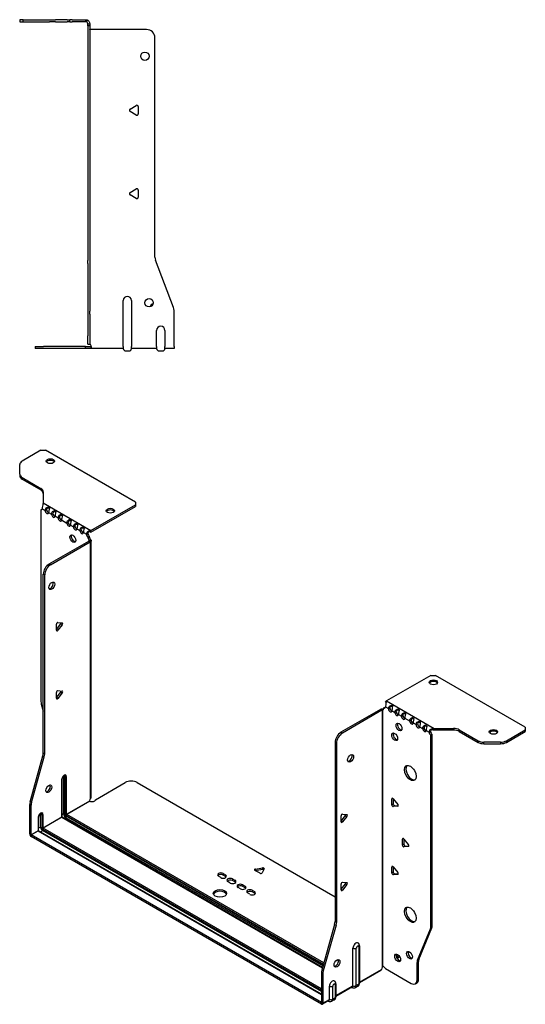
# Model space of a CAD drawing. Units: millimetres. Extents: x -357 to 568, y -589 to 153.
# Drawn here: x 265 to 568, y -589 to 1 of the extents above; entities that cross this region are included whole.
import ezdxf

# ---------------------------------------------------------------- set-up
doc = ezdxf.new("R2010")
doc.units = ezdxf.units.MM

# ---------------------------------------------------------------- blocks, each defined once
blk = doc.blocks.new('EWH195_246-Left')
at = {"layer": ''}
for p, q in [((-38.82, 1.2), (-40.82, 1.2)), ((-40.82, 1.2), (-40.82, 0)), ((-40.82, 0), (-38.82, 0)), ((-38.82, 0), (-38.82, 1.2)), ((-38.82, 1.2), (-22.89, 1.2)), ((-38.82, 0), (-22.89, 0)), ((-22.89, 1.2), (-19.35, 1.2)), ((-19.35, 0), (-22.89, 0)), ((-12.28, 1.2), (-19.35, 1.2)), ((-19.35, 0), (-12.28, 0)), ((-12.28, 1.2), (-10.82, 1.2)), ((-10.82, 0), (-12.28, 0)), ((-9.35, 1.2), (-10.82, 1.2)), ((-10.82, 0), (-10.82, 1.2)), ((-10.82, 0), (-9.35, 0)), ((-9.35, 1.2), (-1.2, 1.2)), ((-1.2, 0), (-9.35, 0)), ((-1.2, 0), (-1.2, 1.2)), ((-0.44, 1.08), (-0.82, -0.06)), ((0, -1.2), (1.2, -1.2)), ((0, -2.53), (0, -1.2)), ((1.2, -2.53), (0, -2.53)), ((0, -2.53), (0, -143.13)), ((1.2, -1.2), (1.2, -2.53)), ((1.2, -2.53), (1.2, -143.13)), ((35.2, -4.7), (1.7, -4.7)), ((40.2, -141.15), (40.2, -9.7)), ((25.3, -52.36), (29.05, -50.2)), ((30.25, -50.89), (30.25, -55.22)), ((29.05, -55.91), (25.3, -53.75)), ((25.3, -102.36), (29.05, -100.2)), ((29.05, -105.91), (25.3, -103.75)), ((30.25, -100.89), (30.25, -105.22)), ((0, -144.92), (0, -143.13)), ((0, -144.92), (0, -173.53)), ((1.2, -143.13), (1.2, -144.92)), ((1.2, -144.92), (1.2, -173.53)), ((51.37, -171.17), (40.53, -142.95)), ((21.2, -194.6), (21.2, -167.1)), ((26.2, -167.1), (26.2, -194.6)), ((0, -173.53), (0, -175.33)), ((0, -175.33), (0, -188.2)), ((1.2, -175.33), (1.2, -173.53)), ((1.2, -175.33), (1.2, -188.2)), ((51.7, -194.6), (51.7, -172.97)), ((0, -193.2), (0, -188.2)), ((1.2, -188.2), (1.2, -193.2)), ((41.2, -194.6), (41.2, -185)), ((46.2, -185), (46.2, -194.6)), ((0, -193.2), (1.2, -193.2)), ((21.2, -194.6), (21.2, -195.9)), ((26.2, -195.9), (26.2, -194.6)), ((41.2, -194.6), (41.2, -195.9)), ((46.2, -195.9), (46.2, -194.6)), ((51.7, -194.6), (51.7, -195.9)), ((-31.6, -194.7), (-26.6, -194.7)), ((-31.6, -194.7), (-31.6, -195.9)), ((-26.6, -195.9), (-31.6, -195.9)), ((-1.35, -194.7), (-26.6, -194.7)), ((-1.35, -195.9), (-26.6, -195.9)), ((-1.35, -194.7), (2.09, -194.7)), ((-1.35, -195.9), (-1.35, -194.7)), ((2.09, -195.9), (-1.35, -195.9)), ((2.09, -195.9), (2.09, -194.7)), ((21.2, -195.9), (2.09, -195.9)), ((22.69, -197.25), (24.71, -197.25)), ((41.2, -195.9), (26.2, -195.9)), ((42.69, -197.25), (44.71, -197.25)), ((51.7, -195.9), (46.2, -195.9))]:
    blk.add_line(p, q, dxfattribs=at)
for centre in [(34.2, -20.7), (36.7, -168.4)]:
    blk.add_circle(centre, 2.5, dxfattribs=at)
for centre, radius, start, end in [((1.7, -3.2), 1.5, 254.53399, 270), ((35.2, -9.7), 5, 0, 90), ((25.7, -53.05), 0.8, 120, 240), ((29.45, -50.89), 0.8, 0, 120), ((29.45, -55.22), 0.8, 240, 0), ((29.45, -100.89), 0.8, 0, 120), ((25.7, -103.05), 0.8, 120, 240), ((29.45, -105.22), 0.8, 240, 0), ((45.2, -141.15), 5, 180, 201), ((23.7, -167.1), 2.5, 0, 180), ((39.7, -171.4), 2.5, 103.05194, 166.94806), ((46.7, -172.97), 5, 0, 21), ((43.7, -185), 2.5, 0, 180), ((0.05, -194.7), 2.05, 2.79603, 52.3208), ((22.69, -195.75), 1.5, 185.73917, 270), ((24.71, -195.75), 1.5, 270, 354.26083), ((42.69, -195.75), 1.5, 185.73917, 270), ((44.71, -195.75), 1.5, 270, 354.26083)]:
    blk.add_arc(centre, radius, start, end, dxfattribs=at)
for points in [[(-1.2, 1.2), (-0.94, 1.2), (-0.69, 1.16), (-0.44, 1.08)], [(-0.82, -0.06), (-0.94, -0.02), (-1.07, 0), (-1.2, 0)], [(1.3, -193.08), (1.27, -193.08), (1.23, -193.07), (1.2, -193.07)], [(2.09, -194.7), (2.09, -194.7), (2.09, -194.7), (2.09, -194.7)]]:
    blk.add_open_spline(points, degree=3, dxfattribs=at)
for points, knots in [([(-0.44, 1.08), (-0.21, 1), (0.28, 0.8), (0.68, 0.3), (0.98, -0.09), (1.2, -0.64), (1.2, -1.2)], [-4.372552, -4.372552, -4.372552, -4.372552, -3.644357, -3.644357, -3.644357, -3.08437, -3.08437, -3.08437, -3.08437]), ([(0, -1.2), (0, -0.81), (-0.23, -0.44), (-0.46, -0.26), (-0.61, -0.14), (-0.74, -0.09), (-0.82, -0.06)], [3.08437, 3.08437, 3.08437, 3.08437, 3.872599, 3.872599, 3.872599, 4.372552, 4.372552, 4.372552, 4.372552]), ([(1.3, -4.65), (1.29, -4.64), (1.27, -4.64), (1.25, -4.62), (1.24, -4.62), (1.22, -4.61), (1.21, -4.6), (1.2, -4.59), (1.2, -4.58), (1.2, -4.57)], [0, 0, 0, 0, 0.00439985, 0.00439985, 0.00895149, 0.00895149, 0.01308495, 0.01308495, 0.01729651, 0.01729651, 0.01729651, 0.01729651]), ([(1.2, -192.94), (1.2, -192.95), (1.2, -192.97), (1.22, -192.99), (1.23, -193.01), (1.25, -193.03), (1.26, -193.04), (1.28, -193.06), (1.29, -193.07), (1.3, -193.08)], [0, 0, 0, 0, 0.00625284, 0.00625284, 0.01289855, 0.01289855, 0.01683751, 0.01683751, 0.02085869, 0.02085869, 0.02085869, 0.02085869]), ([(2.09, -194.6), (2.1, -194.77), (2.1, -194.94), (2.1, -195.25), (2.1, -195.39), (2.1, -195.63), (2.1, -195.73), (2.1, -195.83), (2.1, -195.86), (2.1, -195.89), (2.09, -195.9), (2.09, -195.9)], [0, 0, 0, 0, 0.0507913, 0.0507913, 0.1015748, 0.1015748, 0.1523576, 0.1523576, 0.1785424, 0.1785424, 0.2047268, 0.2047268, 0.2047268, 0.2047268])]:
    blk.add_open_spline(points, degree=3, knots=knots, dxfattribs=at)
blk = doc.blocks.new('EWH195_246-ISO')
at = {"layer": ''}
for p, q in [((-113.8, 182.86), (-125.07, 176.35)), ((-113.8, 182.86), (-110.98, 182.86)), ((-57.23, 151.83), (-110.98, 182.86)), ((-126.53, 168.54), (-126.53, 174.31)), ((-126.53, 168.54), (-126.53, 167.56)), ((-125.07, 166.5), (-113.85, 160.02)), ((-125.07, 165.52), (-125.07, 166.5)), ((-125.07, 165.52), (-113.85, 159.04)), ((-113.85, 160.02), (-113.85, 159.04)), ((-112.39, 157.98), (-112.39, 151.33)), ((-113.81, 147.15), (-113.17, 147.52)), ((-113.11, 147.82), (-111.34, 146.8)), ((-112.39, 151.33), (-83.83, 134.84)), ((-83.83, 134.84), (-57.23, 150.2)), ((-83.83, 133.86), (-57.23, 149.22)), ((-57.23, 151.83), (-57.23, 150.2)), ((-57.23, 150.2), (-57.23, 149.22)), ((-113.81, 147.15), (-113.81, 32.34)), ((-111.34, 146.8), (-110.49, 147.29)), ((-109.22, 145.58), (-107.45, 144.56)), ((-107.45, 144.56), (-106.6, 145.05)), ((-105.33, 143.33), (-103.56, 142.31)), ((-103.56, 142.31), (-102.71, 142.8)), ((-101.44, 141.09), (-98.26, 139.25)), ((-98.26, 139.25), (-97.41, 139.74)), ((-96.14, 138.03), (-94.37, 137)), ((-94.37, 137), (-93.52, 137.49)), ((-92.25, 135.78), (-90.48, 134.76)), ((-90.48, 134.76), (-89.63, 135.25)), ((-88.36, 133.54), (-86.59, 132.51)), ((-86.59, 132.51), (-85.74, 133)), ((-84.68, 131.24), (-85.53, 130.75)), ((-84.68, 130.76), (-85.53, 130.27)), ((-85.53, 130.27), (-85.53, 130.75)), ((-84.68, 130.76), (-84.68, 131.24)), ((-84.25, 134.54), (-84.04, 133.71)), ((-108.86, 114.76), (-85.18, 128.43)), ((-108.02, 114.27), (-84.33, 127.94)), ((-85.18, 128.43), (-84.33, 127.94)), ((-84.89, 128.78), (-84.87, 128.79)), ((-84.89, 128.64), (-84.89, 128.78)), ((-84.87, 128.63), (-84.89, 128.64)), ((-84.87, 128.79), (-84.04, 129.27)), ((-84.04, 128.15), (-84.87, 128.63)), ((-84.04, -25.7), (-84.04, 128.15)), ((-83.66, -25.11), (-83.66, 128.71)), ((-108.02, 114.27), (-108.86, 114.76)), ((-112.4, 1.3), (-112.4, 108.63)), ((-112.4, 108.63), (-111.55, 108.14)), ((-111.55, 0.81), (-111.55, 108.14)), ((-104.52, 75.45), (-101.86, 78.75)), ((-104.52, 75.04), (-104.52, 78.57)), ((-103.67, 79.63), (-101.02, 79.39)), ((-101.02, 78.26), (-103.67, 74.96)), ((-101.02, 78.26), (-101.86, 78.75)), ((-103.67, 74.96), (-104.52, 75.45)), ((119.82, 47.97), (93.23, 32.62)), ((119.82, 47.97), (122.65, 47.97)), ((176.39, 16.95), (122.65, 47.97)), ((-104.52, 34.63), (-101.86, 37.92)), ((-104.52, 34.21), (-104.52, 37.75)), ((-103.67, 38.8), (-101.02, 38.57)), ((-101.02, 37.44), (-103.67, 34.14)), ((-101.02, 37.44), (-101.86, 37.92)), ((-113.58, 30.75), (-112.4, 26.52)), ((-103.67, 34.14), (-104.52, 34.63)), ((92.95, 31.45), (92.69, 32.21)), ((93.23, 32.62), (121.78, 16.13)), ((89.62, 27.51), (65.93, 13.84)), ((90.47, 27.02), (66.78, 13.35)), ((89.62, 27.51), (90.47, 27.02)), ((90.73, 27.24), (89.9, 27.72)), ((90.75, 27.23), (90.73, 27.24)), ((90.75, -126.62), (90.75, 27.23)), ((90.91, 27.3), (90.89, 27.29)), ((90.89, 27.29), (90.89, -126.51)), ((91.44, 27.6), (90.91, 27.3)), ((91.53, 28.45), (92.38, 28.94)), ((91.53, 28.45), (91.53, 28.04)), ((92.59, 29.06), (94.36, 28.04)), ((94.36, 28.04), (95.21, 28.53)), ((96.48, 26.82), (98.25, 25.8)), ((98.25, 25.8), (99.1, 26.29)), ((100.37, 24.57), (102.14, 23.55)), ((102.14, 23.55), (102.98, 24.04)), ((104.26, 22.33), (107.09, 20.7)), ((107.09, 20.7), (107.93, 21.19)), ((109.21, 19.47), (110.98, 18.45)), ((110.98, 18.45), (111.82, 18.94)), ((66.78, 13.35), (65.93, 13.84)), ((113.1, 17.22), (114.86, 16.2)), ((114.86, 16.2), (115.71, 16.69)), ((116.99, 14.98), (118.75, 13.96)), ((118.75, 13.96), (119.6, 14.45)), ((120.66, 12.61), (119.81, 12.12)), ((119.81, -102.54), (119.81, 12.12)), ((120.66, -102.05), (120.66, 12.61)), ((121.24, 15.1), (120.98, 15.88)), ((121.78, 16.13), (121.78, 15.15)), ((121.78, 16.13), (133.31, 16.13)), ((133.31, 15.15), (121.78, 15.15)), ((133.31, 16.13), (133.31, 15.15)), ((136.85, 15.28), (148.06, 8.81)), ((136.85, 14.3), (136.85, 15.28)), ((136.85, 14.3), (148.06, 7.83)), ((165.13, 8.81), (176.39, 15.31)), ((165.13, 7.83), (176.39, 14.33)), ((176.39, 16.95), (176.39, 15.31)), ((176.39, 15.31), (176.39, 14.33)), ((62.4, 7.71), (62.4, -99.62)), ((62.4, 7.71), (63.25, 7.22)), ((63.25, 7.22), (63.25, -100.11)), ((148.06, 8.81), (148.06, 7.83)), ((151.59, 6.98), (151.59, 7.96)), ((161.59, 7.96), (151.59, 7.96)), ((151.59, 6.98), (161.59, 6.98)), ((161.59, 7.96), (161.59, 6.98)), ((165.13, 7.83), (165.13, 8.81)), ((-111.55, 0.81), (-112.4, 1.3)), ((-120.3, -27.77), (-112.63, -0.3)), ((-119.45, -28.26), (-111.79, -0.79)), ((-112.63, -0.3), (-111.79, -0.79)), ((-101.37, -14.5), (-101.37, -36.95)), ((-101.22, -36.75), (-101.22, -14.29)), ((-100.27, -12.52), (-100.27, -34.97)), ((-99.57, -34.97), (-99.57, -12.52)), ((-99.57, -12.52), (-99.11, -12.78)), ((-99.11, -12.78), (-99.11, -35.23)), ((-98.4, -35.23), (-98.4, -12.78)), ((-81.11, -26.56), (-63.26, -16.25)), ((-56.18, -16.25), (62.4, -84.71)), ((-120.53, -47.03), (-120.53, -29.37)), ((-120.53, -29.37), (-119.68, -29.86)), ((-119.45, -28.26), (-120.3, -27.77)), ((-98.4, -35.23), (-84.61, -27.27)), ((-84.54, -27.39), (-98.33, -35.36)), ((97.01, -25.77), (96.44, -26.1)), ((96.44, -29.63), (96.44, -26.1)), ((97.29, -29.14), (96.44, -29.63)), ((97.29, -26.02), (99.94, -29.32)), ((97.29, -26.02), (97.29, -29.14)), ((-119.68, -47.52), (-119.68, -29.86)), ((-114.06, -35.09), (-113.25, -35.56)), ((-114.06, -42.93), (-114.06, -35.09)), ((-100.27, -34.97), (-101.22, -35.52)), ((55.72, -124.3), (-98.33, -35.36)), ((66.89, -35.17), (69.54, -35.41)), ((98.14, -30.2), (97.29, -30.69)), ((99.94, -30.45), (97.29, -30.69)), ((98.14, -30.2), (100.23, -30.01)), ((100.15, -30.33), (99.94, -30.45)), ((-115.51, -37.28), (-115.51, -45.11)), ((-115.36, -44.91), (-115.36, -37.07)), ((-113.25, -35.56), (-113.25, -43.4)), ((-112.54, -43.4), (-112.54, -35.56)), ((-112.54, -43.4), (-101.37, -36.95)), ((-101.3, -37.07), (-112.47, -43.52)), ((-101.3, -37.07), (54.9, -127.25)), ((54.94, -127.11), (-101.05, -37.05)), ((-99.04, -37.11), (-99.99, -37.66)), ((-99.04, -37.11), (55.2, -126.16)), ((-98.68, -35.97), (55.53, -125)), ((55.4, -125.46), (-98.68, -36.5)), ((66.04, -39.35), (68.69, -36.05)), ((66.04, -39.76), (66.04, -36.23)), ((66.04, -39.35), (66.89, -39.84)), ((69.54, -36.54), (66.89, -39.84)), ((68.69, -36.05), (69.54, -36.54)), ((-120.53, -47.03), (-119.68, -47.52)), ((-119.68, -47.52), (-115.51, -45.11)), ((-115.44, -45.24), (-119.61, -47.65)), ((-115.44, -45.24), (54.27, -143.22)), ((-114.06, -42.93), (-115.36, -43.68)), ((54.27, -143.05), (-115.19, -45.21)), ((-114.13, -45.83), (-112.82, -45.07)), ((-112.82, -44.13), (54.27, -140.6)), ((54.27, -141.54), (-112.82, -45.07)), ((54.27, -139.79), (-112.47, -43.52)), ((54.19, -147.99), (-119.61, -47.65)), ((-119.61, -47.65), (-119.61, -48.63)), ((54.19, -148.97), (-119.61, -48.63)), ((103.37, -49.86), (102.81, -50.19)), ((102.81, -53.72), (102.81, -50.19)), ((103.66, -50.11), (106.31, -53.41)), ((103.66, -50.11), (103.66, -53.23)), ((103.66, -53.23), (102.81, -53.72)), ((104.51, -54.29), (103.66, -54.78)), ((106.31, -54.54), (103.66, -54.78)), ((104.51, -54.29), (106.59, -54.1)), ((106.52, -54.42), (106.31, -54.54)), ((-4.64, -70.75), (-3.22, -71.57)), ((-4.64, -70.75), (-4.64, -71.73)), ((17.44, -70.64), (14.38, -68.87)), ((14.73, -68.1), (18.91, -67.45)), ((14.73, -68.1), (14.73, -69.08)), ((18.91, -68.43), (14.73, -69.08)), ((19.89, -68.01), (18.77, -70.43)), ((18.91, -67.45), (18.91, -68.43)), ((97.01, -66.6), (96.44, -66.92)), ((96.44, -70.46), (96.44, -66.92)), ((97.29, -69.97), (96.44, -70.46)), ((97.29, -66.85), (99.94, -70.15)), ((97.29, -66.85), (97.29, -69.97)), ((-6.05, -73.2), (-7.47, -72.39)), ((-3.22, -72.55), (-4.64, -71.73)), ((-3.22, -71.57), (-3.22, -72.55)), ((-0.39, -76.47), (-1.81, -75.65)), ((1.02, -74.02), (2.43, -74.83)), ((1.02, -74.02), (1.02, -75)), ((2.43, -75.81), (1.02, -75)), ((2.43, -74.83), (2.43, -75.81)), ((66.89, -76), (69.54, -76.23)), ((98.14, -71.02), (97.29, -71.51)), ((99.94, -71.28), (97.29, -71.51)), ((98.14, -71.02), (100.23, -70.84)), ((100.15, -71.16), (99.94, -71.28)), ((5.69, -79.98), (4.27, -79.16)), ((7.1, -77.53), (8.52, -78.35)), ((7.1, -77.53), (7.1, -78.51)), ((8.52, -79.33), (7.1, -78.51)), ((8.52, -78.35), (8.52, -79.33)), ((11.34, -83.24), (9.93, -82.43)), ((12.76, -80.8), (14.17, -81.61)), ((12.76, -80.8), (12.76, -81.78)), ((14.17, -82.59), (12.76, -81.78)), ((14.17, -81.61), (14.17, -82.59)), ((66.04, -80.17), (68.69, -76.87)), ((66.04, -80.59), (66.04, -77.05)), ((66.04, -80.17), (66.89, -80.66)), ((69.54, -77.36), (66.89, -80.66)), ((68.69, -76.87), (69.54, -77.36)), ((63.25, -100.11), (62.4, -99.62)), ((62.16, -101.22), (54.5, -128.69)), ((63.01, -101.71), (55.35, -129.18)), ((62.16, -101.22), (63.01, -101.71)), ((111.81, -122.74), (119.58, -103.87)), ((112.66, -122.26), (120.43, -103.38)), ((119.58, -103.87), (120.43, -103.38)), ((120.66, -102.05), (119.81, -102.54)), ((73.14, -138.03), (73.14, -115.58)), ((75.15, -137.97), (75.15, -115.52)), ((76.58, -114.7), (76.58, -137.15)), ((77.02, -114.08), (77.02, -136.54)), ((106.7, -117.52), (106.17, -117.82)), ((100.73, -119.98), (99.19, -120.87)), ((101.21, -120.68), (99.56, -121.64)), ((111.58, -124.07), (112.43, -123.58)), ((112.66, -122.26), (111.81, -122.74)), ((112.43, -134.09), (112.43, -123.58)), ((55.35, -129.18), (54.5, -128.69)), ((77.02, -135.8), (90.19, -128.19)), ((89.92, -128.79), (77.02, -136.23)), ((91.11, -126.51), (90.72, -126.74)), ((90.72, -126.68), (90.72, -126.74)), ((92.63, -127.72), (108.04, -136.62)), ((111.58, -134.58), (111.58, -124.07)), ((54.27, -130.29), (54.27, -147.95)), ((54.27, -130.29), (55.11, -130.78)), ((55.11, -130.78), (55.11, -148.44)), ((112.43, -134.09), (111.58, -134.58)), ((59, -146.2), (59, -138.36)), ((61.01, -146.14), (61.01, -138.3)), ((62.44, -137.48), (62.44, -145.32)), ((62.88, -136.87), (62.88, -144.7)), ((62.88, -143.96), (73.14, -138.03)), ((72.88, -138.63), (62.88, -144.4)), ((72.27, -138.98), (72.53, -139.13)), ((76.03, -138.36), (74.61, -139.19)), ((76.58, -137.15), (75.15, -137.97)), ((110.54, -136.87), (111.39, -136.38)), ((58.73, -146.79), (54.84, -149.04)), ((55.11, -148.44), (59, -146.2)), ((58.13, -147.14), (58.39, -147.29)), ((61.89, -146.53), (60.46, -147.35)), ((62.44, -145.32), (61.01, -146.14)), ((54.19, -147.99), (54.27, -147.95)), ((54.19, -148.97), (54.19, -147.99)), ((54.27, -147.95), (55.11, -148.44))]:
    blk.add_line(p, q, dxfattribs=at)
for centre, major_axis in [((-108.15, 176.33), (2.5, 0)), ((-72.23, 146.61), (2.5, 0)), ((-94.72, 129.86), (1.25, -2.17)), ((-107.31, 101.61), (1.25, 2.17)), ((121.38, 43.81), (-2.5, 0)), ((100.72, 17.02), (-1.25, 2.17)), ((98.11, 11.18), (-1.25, 2.17)), ((157.3, 14.09), (-2.5, 0)), ((71.73, -1.76), (-1.25, -2.17)), ((107.51, -10.58), (-2.5, 4.33)), ((-109.08, -20.01), (1.25, 2.17)), ((-6.55, -82.71), (4, 0)), ((107.51, -95.49), (-2.5, 4.33)), ((107.05, -119.72), (-1.25, 2.17)), ((63.6, -124.6), (-1.25, -2.17)), ((99.91, -121.32), (-1.25, 2.17))]:
    blk.add_ellipse(centre, major_axis=major_axis, ratio=0.57735, dxfattribs=at)
for centre, major_axis, start_param, end_param in [((-121.53, 174.31), (-5, 0), 5.497787, 6.283185), ((-108.15, 175.35), (2.5, 0), 0.346291, 2.795302), ((-121.53, 168.54), (-5, 0), 0, 0.785398), ((-121.53, 167.56), (-5, 0), 0, 0.785398), ((-117.39, 157.98), (5, 0), 0, 0.785398), ((-117.39, 157), (5, 0), 0, 0.785398), ((-114.17, 148.51), (0.75, -1.3), 5.837624, 7.011361), ((-110.28, 146.26), (0.75, -1.3), 3.984213, 7.011361), ((-109.43, 146.75), (0.75, -1.3), 3.984213, 5.681921), ((-106.39, 144.02), (0.75, -1.3), 3.984213, 7.011361), ((-105.54, 144.51), (0.75, -1.3), 3.984213, 5.681921), ((-102.5, 141.77), (0.75, -1.3), 3.984213, 7.011361), ((-101.65, 142.26), (0.75, -1.3), 3.984213, 5.681921), ((-72.23, 145.63), (2.5, 0), 0.346291, 2.795302), ((-97.2, 138.71), (0.75, -1.3), 3.984213, 7.011361), ((-96.35, 139.2), (0.75, -1.3), 3.984213, 5.681921), ((-93.31, 136.46), (0.75, -1.3), 3.984213, 7.011361), ((-92.46, 136.95), (0.75, -1.3), 3.984213, 5.681921), ((-93.87, 130.35), (-1.25, 2.17), 0.346291, 2.795302), ((-89.42, 134.22), (0.75, -1.3), 3.984213, 7.011361), ((-88.57, 134.71), (0.75, -1.3), 3.984213, 5.681921), ((-85.53, 131.97), (-0.75, 1.3), 0.84262, 2.356194), ((-84.68, 132.46), (0.75, -1.3), 3.984213, 5.497787), ((-84.47, 129.66), (0.75, -1.3), 3.926991, 5.08627), ((-83.62, 130.15), (-0.75, 1.3), 0.785398, 1.944678), ((-83.83, 132.88), (1.2, 2.08), 0.785398, 1.034706), ((-83.83, 132.88), (0.6, 1.04), 0.785398, 1.034706), ((-85.18, 129.66), (-0.75, -1.3), 0.785398, 1.055331), ((-84.33, 129.17), (0.75, 1.3), 3.926991, 4.196924), ((-108.86, 110.67), (-2.5, -4.33), 3.926991, 5.497787), ((-108.02, 110.18), (2.5, 4.33), 0.785398, 2.356194), ((-108.16, 102.1), (-1.25, -2.17), 0.346291, 2.795302), ((-103.95, 78.9), (0.4, 0.693), 0.261799, 2.356194), ((-102.15, 79.15), (0.4, 0.693), 4.45059, 5.442031), ((-101.3, 78.66), (0.4, 0.693), 4.45059, 6.544985), ((-103.95, 75.36), (-0.4, -0.693), 5.497787, 7.592182), ((121.38, 42.83), (2.5, 0), 0.346291, 2.795302), ((-103.95, 38.07), (0.4, 0.693), 0.261799, 2.356194), ((-102.15, 38.33), (0.4, 0.693), 4.45059, 5.442031), ((-101.3, 37.84), (0.4, 0.693), 4.45059, 6.544985), ((-110.28, 30.3), (-2.5, 4.33), 0.785398, 1.151917), ((-103.95, 34.54), (-0.4, -0.693), 5.497787, 7.592182), ((93.23, 30.66), (-1.2, -2.08), 3.926991, 4.247787), ((89.62, 28.74), (-0.75, -1.3), 0.785398, 1.055331), ((90.47, 28.25), (0.75, 1.3), 3.926991, 4.196924), ((90.47, 28.66), (0.75, -1.3), 5.909304, 7.068583), ((91.53, 29.68), (0.75, -1.3), 5.497787, 7.068583), ((92.38, 30.17), (0.75, -1.3), 5.497787, 5.681921), ((95.42, 27.43), (0.75, -1.3), 3.926991, 7.068583), ((96.27, 27.92), (0.75, -1.3), 3.926991, 5.681921), ((99.31, 25.19), (0.75, -1.3), 3.926991, 7.068583), ((100.16, 25.68), (0.75, -1.3), 3.926991, 5.681921), ((104.05, 23.43), (0.75, -1.3), 3.926991, 5.681921), ((101.57, 17.51), (-1.25, 2.17), 0.346291, 2.795302), ((103.2, 22.94), (0.75, -1.3), 3.926991, 7.068583), ((108.15, 20.08), (0.75, -1.3), 3.926991, 7.068583), ((109, 20.57), (0.75, -1.3), 3.926991, 5.681921), ((112.04, 17.84), (0.75, -1.3), 3.926991, 7.068583), ((112.88, 18.33), (0.75, -1.3), 3.926991, 5.681921), ((65.93, 9.75), (-2.5, -4.33), 3.926991, 5.497787), ((66.78, 9.26), (2.5, 4.33), 0.785398, 2.356194), ((98.95, 11.67), (-1.25, 2.17), 0.346291, 2.795302), ((115.92, 15.59), (0.75, -1.3), 3.926991, 7.068583), ((116.77, 16.08), (0.75, -1.3), 3.926991, 5.681921), ((119.81, 13.35), (-0.75, 1.3), 0.785398, 2.356194), ((120.66, 13.84), (0.75, -1.3), 3.926991, 5.497787), ((133.31, 13.24), (-5, 0), 3.926991, 4.712389), ((133.31, 12.26), (5, 0), 0.785398, 1.570796), ((157.3, 13.11), (2.5, 0), 0.346291, 2.795302), ((151.59, 10.85), (-5, 0), 0.785398, 1.570796), ((151.59, 9.87), (5, 0), 3.926991, 4.712389), ((161.59, 10.85), (-5, 0), 1.570796, 2.356194), ((161.59, 9.87), (5, 0), 4.712389, 5.497787), ((-115.94, -0.74), (-2.5, -4.33), 1.989675, 2.356194), ((-115.09, -1.23), (2.5, 4.33), 5.131268, 5.497787), ((70.88, -1.27), (-1.25, -2.17), 0.346291, 2.795302), ((-99.88, -13.64), (1.05, 1.82), 5.497787, 8.63938), ((108.36, -10.09), (-2.5, 4.33), 0.170531, 2.971062), ((-101.72, -14.29), (0.5, 0), 5.497787, 6.283185), ((-101.05, -12.96), (-0.55, -0.953), 2.356194, 2.527829), ((-99.92, -12.72), (-0.5, 0), 3.926991, 5.497787), ((-100.7, -13.17), (0.8, 1.39), 5.497787, 5.931746), ((-100.24, -13.43), (0.8, 1.39), 5.497787, 6.283185), ((-98.75, -12.58), (-0.5, 0), 0.785398, 2.356194), ((-59.72, -18.29), (5, 0), 0.785398, 2.356194), ((-109.93, -19.52), (-1.25, -2.17), 0.346291, 2.795302), ((-117, -27.33), (-2.5, -4.33), 5.131268, 5.497787), ((-116.15, -27.82), (2.5, 4.33), 1.989675, 2.356194), ((-83.16, -26.52), (1.03, 1.78), 1.443024, 2.307395), ((-83.16, -26.52), (2.05, 0), 3.975791, 6.24776), ((97.01, -26.43), (-0.4, 0.693), 4.974188, 7.068583), ((97.86, -29.47), (0.4, -0.693), 3.926991, 6.021386), ((99.66, -29.72), (0.4, -0.693), 6.021386, 8.115781), ((-114.03, -36.42), (1.05, 1.82), 5.497787, 8.63938), ((-115.19, -35.75), (0.8, 1.39), 5.497787, 5.648941), ((-114.38, -36.21), (0.8, 1.39), 5.497787, 6.283185), ((-99.92, -35.17), (-0.5, 0), 3.926991, 5.497787), ((-99.04, -35.68), (0.88, -1.52), 3.926991, 5.497787), ((-98.68, -35.48), (-0.62, 1.08), 0.785398, 2.356194), ((-98.68, -35.48), (0.3, -0.52), 3.926991, 5.497787), ((-98.75, -35.03), (-0.5, 0), 0.785398, 2.356194), ((-98.33, -35.77), (-0.25, -0.433), 3.926991, 5.497787), ((-98.33, -35.28), (-0.05, 0.0866), 0.785398, 2.356194), ((66.6, -35.9), (0.4, 0.693), 0.261799, 2.356194), ((68.41, -35.65), (0.4, 0.693), 4.45059, 5.442031), ((97.01, -29.96), (0.4, -0.693), 3.926991, 6.021386), ((-115.86, -37.07), (0.5, 0), 5.497787, 6.283185), ((-112.89, -35.36), (0.5, 0), 3.926991, 5.497787), ((-101.72, -36.75), (0.5, 0), 5.497787, 6.283185), ((-101.3, -36.99), (0.05, -0.0866), 3.926991, 5.497787), ((-101.3, -37.48), (0.25, 0.433), 0, 0.785398), ((-99.04, -36.7), (-0.25, -0.433), 0.785398, 2.356194), ((66.6, -39.43), (-0.4, -0.693), 5.497787, 7.592182), ((69.26, -36.14), (0.4, 0.693), 4.45059, 6.544985), ((-119.61, -47.56), (-0.65, 1.13), 0.785398, 2.356194), ((-115.86, -44.91), (0.5, 0), 5.497787, 6.283185), ((-115.44, -45.16), (0.05, -0.0866), 3.926991, 5.497787), ((-115.44, -45.65), (0.25, 0.433), 0, 0.785398), ((-112.82, -43.64), (-0.87, 1.52), 0.785398, 2.356194), ((-112.89, -43.2), (0.5, 0), 3.926991, 5.497787), ((-112.82, -43.64), (0.3, -0.52), 3.926991, 5.497787), ((-112.47, -43.93), (0.25, 0.433), 0.785398, 2.356194), ((-112.47, -43.44), (-0.05, 0.0866), 0.785398, 2.356194), ((-119.61, -47.56), (0.05, -0.0866), 3.926991, 5.497787), ((103.37, -50.51), (-0.4, 0.693), 4.974188, 7.068583), ((103.37, -54.05), (0.4, -0.693), 3.926991, 6.021386), ((104.22, -53.56), (0.4, -0.693), 3.926991, 6.021386), ((106.03, -53.81), (0.4, -0.693), 6.021386, 8.115781), ((-6.05, -71.57), (-2, 0), 3.926991, 7.068583), ((14.94, -68.54), (-0.8, 0), 4.974188, 7.068583), ((18, -70.31), (0.8, 0), 3.926991, 6.021386), ((19.12, -67.89), (0.8, 0), 6.021386, 8.115781), ((19.12, -68.87), (-0.8, 0), 3.982747, 4.974188), ((97.01, -67.25), (-0.4, 0.693), 4.974188, 7.068583), ((97.01, -70.79), (0.4, -0.693), 3.926991, 6.021386), ((97.86, -70.3), (0.4, -0.693), 3.926991, 6.021386), ((99.66, -70.55), (0.4, -0.693), 6.021386, 8.115781), ((-6.05, -72.55), (-2, 0), 3.926991, 5.845036), ((-4.64, -72.39), (2, 0), 3.926991, 7.068583), ((-4.64, -73.37), (-2, 0), 3.579742, 3.926991), ((-0.39, -74.83), (-2, 0), 3.926991, 7.068583), ((-0.39, -75.81), (-2, 0), 3.926991, 5.845036), ((1.02, -75.65), (2, 0), 3.926991, 7.068583), ((1.02, -76.63), (-2, 0), 3.579742, 3.926991), ((66.6, -76.73), (0.4, 0.693), 0.261799, 2.356194), ((68.41, -76.47), (0.4, 0.693), 4.45059, 5.442031), ((69.26, -76.96), (0.4, 0.693), 4.45059, 6.544985), ((-6.55, -83.69), (4, 0), 0.213756, 2.927837), ((5.69, -78.35), (-2, 0), 3.926991, 7.068583), ((5.69, -79.33), (-2, 0), 3.926991, 5.845036), ((7.1, -79.16), (2, 0), 3.926991, 7.068583), ((7.1, -80.14), (-2, 0), 3.579742, 3.926991), ((11.34, -81.61), (-2, 0), 3.926991, 7.068583), ((11.34, -82.59), (-2, 0), 3.926991, 5.845036), ((12.76, -82.43), (2, 0), 3.926991, 7.068583), ((12.76, -83.41), (-2, 0), 3.579742, 3.926991), ((66.6, -80.26), (-0.4, -0.693), 5.497787, 7.592182), ((108.36, -95), (-2.5, 4.33), 0.170531, 2.971062), ((58.86, -101.66), (-2.5, -4.33), 1.989675, 2.356194), ((59.71, -102.15), (2.5, 4.33), 5.131268, 5.497787), ((116.28, -100.5), (2.5, -4.33), 0.418879, 0.785398), ((117.13, -100.01), (-2.5, 4.33), 3.560472, 3.926991), ((74.91, -114.56), (1.25, 2.17), 6.212058, 8.63938), ((74.09, -114.91), (-1.5, 0), 0.885566, 2.356194), ((75.87, -115.11), (0.504, 0.873), 5.497787, 8.63938), ((75.52, -114.08), (1.5, 0), 5.497787, 6.283185), ((107.9, -119.23), (-1.25, 2.17), 0.346291, 2.795302), ((62.75, -124.11), (-1.25, -2.17), 0.346291, 2.795302), ((100.76, -120.83), (-1.25, 2.17), 0.346291, 2.795302), ((115.11, -126.11), (2.5, -4.33), 3.560472, 3.926991), ((115.96, -125.62), (-2.5, 4.33), 0.418879, 0.785398), ((57.8, -128.25), (-2.5, -4.33), 5.131268, 5.497787), ((58.65, -128.74), (2.5, 4.33), 1.989675, 2.356194), ((91.64, -127.44), (1.03, 1.78), 1.443024, 2.307395), ((90.79, -127.93), (-2.05, 0), 4.747814, 4.76927), ((91.64, -128.38), (-1.02, 1.78), 4.747814, 6.037254), ((60.77, -137.34), (1.25, 2.17), 6.212058, 8.63938), ((108.04, -132.54), (2.5, -4.33), 5.497787, 7.068583), ((108.89, -132.05), (2.5, -4.33), 0, 0.785398), ((59.95, -137.69), (1.5, 0), 4.027158, 5.497787), ((61.73, -137.89), (0.504, 0.873), 5.497787, 8.63938), ((61.38, -136.87), (1.5, 0), 5.497787, 6.283185), ((73.28, -137.83), (-0.75, -1.3), 5.97464, 6.283185), ((72.23, -137.5), (0.65, -1.13), 0, 0.785398), ((74.09, -137.36), (-1.5, 0), 0.885566, 2.356194), ((73.28, -136.89), (1.32, -2.29), 0, 0.785398), ((74.71, -136.07), (1.32, -2.29), 0, 0.785398), ((75.52, -136.54), (1.5, 0), 5.497787, 6.283185), ((59.14, -146), (-0.75, -1.3), 5.97464, 6.283185), ((58.08, -145.67), (0.65, -1.13), 0, 0.785398), ((59.95, -145.53), (1.5, 0), 4.027158, 5.497787), ((59.14, -145.06), (1.33, -2.29), 0, 0.785398), ((60.56, -144.23), (1.32, -2.29), 0, 0.785398), ((61.38, -144.7), (1.5, 0), 5.497787, 6.283185), ((54.19, -147.91), (0.05, -0.0866), 5.497787, 7.068583), ((54.19, -147.91), (0.65, -1.13), 5.497787, 7.068583)]:
    blk.add_ellipse(centre, major_axis=major_axis, ratio=0.57735, start_param=start_param, end_param=end_param, dxfattribs=at)
for points, knots in [([(-112.65, 150.76), (-112.57, 150.47), (-112.71, 149.98), (-112.87, 149.34), (-112.99, 148.84), (-113.1, 148.27), (-113.11, 147.82)], [-4.372552, -4.372552, -4.372552, -4.372552, -3.644357, -3.644357, -3.644357, -3.08437, -3.08437, -3.08437, -3.08437]), ([(-111.34, 146.8), (-111.35, 147.35), (-111.07, 147.96), (-110.67, 148.35), (-110.19, 148.82), (-109.61, 148.98), (-109.24, 148.91), (-108.88, 148.85), (-108.71, 148.62), (-108.74, 148.2), (-108.77, 147.82), (-108.96, 147.24), (-109.09, 146.6), (-109.15, 146.3), (-109.2, 145.99), (-109.21, 145.72)], [-0.057222, -0.057222, -0.057222, -0.057222, 0.600836, 0.600836, 0.600836, 1.379859, 1.379859, 1.379859, 2.129404, 2.129404, 2.129404, 2.820208, 2.820208, 2.820208, 3.141593, 3.141593, 3.141593, 3.141593]), ([(-108.77, 147.99), (-108.82, 148.02), (-108.88, 148.05), (-108.94, 148.07), (-109.3, 148.22), (-109.81, 148.21), (-110.15, 147.95), (-110.37, 147.79), (-110.5, 147.54), (-110.49, 147.29)], [-1.592042, -1.592042, -1.592042, -1.592042, -1.439814, -1.439814, -1.439814, -0.524918, -0.524918, -0.524918, 0.057222, 0.057222, 0.057222, 0.057222]), ([(-107.45, 144.56), (-107.46, 145.1), (-107.18, 145.71), (-106.78, 146.11), (-106.3, 146.58), (-105.72, 146.73), (-105.35, 146.67), (-104.99, 146.6), (-104.82, 146.37), (-104.85, 145.96), (-104.88, 145.58), (-105.07, 144.99), (-105.2, 144.35), (-105.26, 144.05), (-105.31, 143.75), (-105.32, 143.48)], [-0.057222, -0.057222, -0.057222, -0.057222, 0.600836, 0.600836, 0.600836, 1.379859, 1.379859, 1.379859, 2.129404, 2.129404, 2.129404, 2.820208, 2.820208, 2.820208, 3.141593, 3.141593, 3.141593, 3.141593]), ([(-104.88, 145.74), (-104.93, 145.77), (-104.99, 145.8), (-105.05, 145.83), (-105.41, 145.97), (-105.92, 145.97), (-106.26, 145.71), (-106.48, 145.55), (-106.61, 145.29), (-106.6, 145.05)], [-1.592042, -1.592042, -1.592042, -1.592042, -1.439814, -1.439814, -1.439814, -0.524918, -0.524918, -0.524918, 0.057222, 0.057222, 0.057222, 0.057222]), ([(-103.56, 142.31), (-103.57, 142.86), (-103.29, 143.47), (-102.89, 143.86), (-102.41, 144.33), (-101.83, 144.49), (-101.46, 144.42), (-101.1, 144.36), (-100.93, 144.13), (-100.96, 143.71), (-100.99, 143.33), (-101.18, 142.75), (-101.31, 142.1), (-101.37, 141.81), (-101.42, 141.5), (-101.44, 141.23)], [-0.057222, -0.057222, -0.057222, -0.057222, 0.600836, 0.600836, 0.600836, 1.379859, 1.379859, 1.379859, 2.129404, 2.129404, 2.129404, 2.820208, 2.820208, 2.820208, 3.141593, 3.141593, 3.141593, 3.141593]), ([(-100.99, 143.5), (-101.04, 143.53), (-101.1, 143.56), (-101.16, 143.58), (-101.52, 143.73), (-102.03, 143.72), (-102.37, 143.46), (-102.59, 143.3), (-102.72, 143.05), (-102.71, 142.8)], [-1.592042, -1.592042, -1.592042, -1.592042, -1.439814, -1.439814, -1.439814, -0.524918, -0.524918, -0.524918, 0.057222, 0.057222, 0.057222, 0.057222]), ([(-98.26, 139.25), (-98.27, 139.79), (-97.98, 140.41), (-97.58, 140.8), (-97.11, 141.27), (-96.53, 141.42), (-96.16, 141.36), (-95.8, 141.3), (-95.63, 141.06), (-95.66, 140.65), (-95.69, 140.27), (-95.88, 139.69), (-96.01, 139.04), (-96.07, 138.74), (-96.12, 138.44), (-96.13, 138.17)], [-0.057222, -0.057222, -0.057222, -0.057222, 0.600836, 0.600836, 0.600836, 1.379859, 1.379859, 1.379859, 2.129404, 2.129404, 2.129404, 2.820208, 2.820208, 2.820208, 3.141593, 3.141593, 3.141593, 3.141593]), ([(-95.69, 140.43), (-95.74, 140.47), (-95.8, 140.49), (-95.86, 140.52), (-96.22, 140.67), (-96.73, 140.66), (-97.07, 140.4), (-97.29, 140.24), (-97.42, 139.98), (-97.41, 139.74)], [-1.592042, -1.592042, -1.592042, -1.592042, -1.439814, -1.439814, -1.439814, -0.524918, -0.524918, -0.524918, 0.057222, 0.057222, 0.057222, 0.057222]), ([(-94.37, 137), (-94.38, 137.55), (-94.1, 138.16), (-93.69, 138.56), (-93.22, 139.02), (-92.64, 139.18), (-92.27, 139.11), (-91.91, 139.05), (-91.74, 138.82), (-91.77, 138.4), (-91.8, 138.02), (-91.99, 137.44), (-92.12, 136.8), (-92.18, 136.5), (-92.23, 136.19), (-92.24, 135.92)], [-0.057222, -0.057222, -0.057222, -0.057222, 0.600836, 0.600836, 0.600836, 1.379859, 1.379859, 1.379859, 2.129404, 2.129404, 2.129404, 2.820208, 2.820208, 2.820208, 3.141593, 3.141593, 3.141593, 3.141593]), ([(-91.8, 138.19), (-91.85, 138.22), (-91.91, 138.25), (-91.97, 138.27), (-92.33, 138.42), (-92.84, 138.41), (-93.18, 138.16), (-93.4, 137.99), (-93.53, 137.74), (-93.52, 137.49)], [-1.592042, -1.592042, -1.592042, -1.592042, -1.439814, -1.439814, -1.439814, -0.524918, -0.524918, -0.524918, 0.057222, 0.057222, 0.057222, 0.057222]), ([(-90.48, 134.76), (-90.49, 135.3), (-90.21, 135.91), (-89.81, 136.31), (-89.33, 136.78), (-88.75, 136.93), (-88.38, 136.87), (-88.02, 136.8), (-87.85, 136.57), (-87.88, 136.16), (-87.91, 135.78), (-88.1, 135.19), (-88.23, 134.55), (-88.29, 134.25), (-88.34, 133.95), (-88.35, 133.68)], [-0.057222, -0.057222, -0.057222, -0.057222, 0.600836, 0.600836, 0.600836, 1.379859, 1.379859, 1.379859, 2.129404, 2.129404, 2.129404, 2.820208, 2.820208, 2.820208, 3.141593, 3.141593, 3.141593, 3.141593]), ([(-87.91, 135.94), (-87.96, 135.97), (-88.02, 136), (-88.08, 136.03), (-88.44, 136.18), (-88.95, 136.17), (-89.29, 135.91), (-89.51, 135.75), (-89.64, 135.49), (-89.63, 135.25)], [-1.592042, -1.592042, -1.592042, -1.592042, -1.439814, -1.439814, -1.439814, -0.524918, -0.524918, -0.524918, 0.057222, 0.057222, 0.057222, 0.057222]), ([(-86.59, 132.51), (-86.6, 133.06), (-86.32, 133.67), (-85.91, 134.07), (-85.44, 134.54), (-84.85, 134.69), (-84.48, 134.62), (-84.4, 134.6), (-84.32, 134.58), (-84.25, 134.54)], [-0.057222, -0.057222, -0.057222, -0.057222, 0.602276, 0.602276, 0.602276, 1.384406, 1.384406, 1.384406, 1.570796, 1.570796, 1.570796, 1.570796]), ([(-84.04, 133.71), (-84.38, 133.9), (-84.9, 133.96), (-85.29, 133.74), (-85.57, 133.58), (-85.75, 133.29), (-85.74, 133)], [-1.570796, -1.570796, -1.570796, -1.570796, -0.617329, -0.617329, -0.617329, 0.057222, 0.057222, 0.057222, 0.057222]), ([(-84.89, 128.64), (-84.88, 128.65), (-84.88, 128.66), (-84.87, 128.68), (-84.86, 128.7), (-84.86, 128.72), (-84.87, 128.73), (-84.88, 128.76), (-84.88, 128.77), (-84.89, 128.78)], [0, 0, 0, 0, 0.00439985, 0.00439985, 0.00895149, 0.00895149, 0.01308495, 0.01308495, 0.01729651, 0.01729651, 0.01729651, 0.01729651]), ([(-84.04, 129.27), (-83.93, 129.19), (-83.83, 129.11), (-83.7, 128.91), (-83.67, 128.81), (-83.66, 128.61), (-83.7, 128.51), (-83.79, 128.36), (-83.83, 128.32), (-83.93, 128.23), (-83.98, 128.19), (-84.04, 128.15)], [0, 0, 0, 0, 0.0508941, 0.0508941, 0.1017621, 0.1017621, 0.152615, 0.152615, 0.1787343, 0.1787343, 0.2048576, 0.2048576, 0.2048576, 0.2048576]), ([(92.69, 32.21), (92.96, 32.05), (93.01, 31.71), (92.91, 31.17), (92.82, 30.69), (92.66, 30.03), (92.61, 29.44), (92.6, 29.31), (92.59, 29.18), (92.59, 29.06)], [1.570796, 1.570796, 1.570796, 1.570796, 2.333213, 2.333213, 2.333213, 2.997711, 2.997711, 2.997711, 3.141593, 3.141593, 3.141593, 3.141593]), ([(94.36, 28.04), (94.36, 28.59), (94.66, 29.18), (95.06, 29.56), (95.53, 29.99), (96.08, 30.11), (96.42, 30.03), (96.75, 29.94), (96.89, 29.68), (96.84, 29.21), (96.8, 28.79), (96.62, 28.17), (96.53, 27.54), (96.5, 27.29), (96.48, 27.04), (96.48, 26.82)], [0, 0, 0, 0, 0.664291, 0.664291, 0.664291, 1.433379, 1.433379, 1.433379, 2.187651, 2.187651, 2.187651, 2.870161, 2.870161, 2.870161, 3.141593, 3.141593, 3.141593, 3.141593]), ([(89.9, 27.72), (90.02, 27.79), (90.17, 27.85), (90.48, 27.94), (90.64, 27.96), (90.98, 27.97), (91.15, 27.96), (91.38, 27.91), (91.45, 27.89), (91.52, 27.87)], [0, 0, 0, 0, 0.0508174, 0.0508174, 0.1016387, 0.1016387, 0.1524713, 0.1524713, 0.1761268, 0.1761268, 0.1761268, 0.1761268]), ([(90.89, 27.29), (90.88, 27.29), (90.87, 27.29), (90.84, 27.28), (90.83, 27.28), (90.8, 27.26), (90.79, 27.26), (90.77, 27.25), (90.76, 27.24), (90.75, 27.23)], [0, 0, 0, 0, 0.0050448, 0.0050448, 0.00984068, 0.00984068, 0.0136297, 0.0136297, 0.01736561, 0.01736561, 0.01736561, 0.01736561]), ([(96.84, 29.19), (96.79, 29.22), (96.75, 29.24), (96.7, 29.26), (96.34, 29.4), (95.84, 29.38), (95.51, 29.12), (95.32, 28.97), (95.21, 28.75), (95.21, 28.53)], [-1.561639, -1.561639, -1.561639, -1.561639, -1.440457, -1.440457, -1.440457, -0.525367, -0.525367, -0.525367, 0, 0, 0, 0]), ([(98.25, 25.8), (98.25, 26.34), (98.55, 26.94), (98.95, 27.31), (99.42, 27.74), (99.97, 27.87), (100.31, 27.78), (100.64, 27.7), (100.78, 27.43), (100.73, 26.97), (100.69, 26.55), (100.51, 25.93), (100.42, 25.29), (100.39, 25.04), (100.37, 24.8), (100.37, 24.57)], [0, 0, 0, 0, 0.664291, 0.664291, 0.664291, 1.433379, 1.433379, 1.433379, 2.187651, 2.187651, 2.187651, 2.870161, 2.870161, 2.870161, 3.141593, 3.141593, 3.141593, 3.141593]), ([(100.73, 26.95), (100.68, 26.97), (100.64, 26.99), (100.59, 27.01), (100.23, 27.16), (99.73, 27.14), (99.4, 26.87), (99.21, 26.72), (99.1, 26.5), (99.1, 26.29)], [-1.561639, -1.561639, -1.561639, -1.561639, -1.440457, -1.440457, -1.440457, -0.525367, -0.525367, -0.525367, 0, 0, 0, 0]), ([(102.14, 23.55), (102.14, 24.1), (102.44, 24.69), (102.84, 25.06), (103.31, 25.49), (103.85, 25.62), (104.19, 25.54), (104.53, 25.45), (104.66, 25.19), (104.62, 24.72), (104.58, 24.3), (104.4, 23.68), (104.31, 23.05), (104.28, 22.8), (104.26, 22.55), (104.26, 22.33)], [0, 0, 0, 0, 0.664291, 0.664291, 0.664291, 1.433379, 1.433379, 1.433379, 2.187651, 2.187651, 2.187651, 2.870161, 2.870161, 2.870161, 3.141593, 3.141593, 3.141593, 3.141593]), ([(104.62, 24.7), (104.57, 24.73), (104.53, 24.75), (104.48, 24.77), (104.12, 24.91), (103.62, 24.89), (103.29, 24.63), (103.1, 24.48), (102.98, 24.26), (102.98, 24.04)], [-1.561639, -1.561639, -1.561639, -1.561639, -1.440457, -1.440457, -1.440457, -0.525367, -0.525367, -0.525367, 0, 0, 0, 0]), ([(107.09, 20.7), (107.09, 21.24), (107.39, 21.84), (107.79, 22.21), (108.26, 22.64), (108.8, 22.77), (109.14, 22.68), (109.48, 22.59), (109.61, 22.33), (109.57, 21.86), (109.53, 21.44), (109.35, 20.82), (109.26, 20.19), (109.23, 19.94), (109.21, 19.69), (109.21, 19.47)], [0, 0, 0, 0, 0.664291, 0.664291, 0.664291, 1.433379, 1.433379, 1.433379, 2.187651, 2.187651, 2.187651, 2.870161, 2.870161, 2.870161, 3.141593, 3.141593, 3.141593, 3.141593]), ([(109.57, 21.84), (109.52, 21.87), (109.48, 21.89), (109.43, 21.91), (109.07, 22.06), (108.57, 22.03), (108.24, 21.77), (108.05, 21.62), (107.93, 21.4), (107.93, 21.19)], [-1.561639, -1.561639, -1.561639, -1.561639, -1.440457, -1.440457, -1.440457, -0.525367, -0.525367, -0.525367, 0, 0, 0, 0]), ([(110.98, 18.45), (110.98, 18.99), (111.28, 19.59), (111.68, 19.96), (112.15, 20.39), (112.69, 20.52), (113.03, 20.43), (113.37, 20.35), (113.5, 20.08), (113.46, 19.62), (113.42, 19.2), (113.24, 18.58), (113.15, 17.95), (113.12, 17.69), (113.1, 17.45), (113.1, 17.22)], [0, 0, 0, 0, 0.664291, 0.664291, 0.664291, 1.433379, 1.433379, 1.433379, 2.187651, 2.187651, 2.187651, 2.870161, 2.870161, 2.870161, 3.141593, 3.141593, 3.141593, 3.141593]), ([(113.45, 19.6), (113.41, 19.62), (113.37, 19.64), (113.32, 19.66), (112.96, 19.81), (112.45, 19.79), (112.13, 19.53), (111.94, 19.37), (111.82, 19.15), (111.82, 18.94)], [-1.561639, -1.561639, -1.561639, -1.561639, -1.440457, -1.440457, -1.440457, -0.525367, -0.525367, -0.525367, 0, 0, 0, 0]), ([(114.86, 16.2), (114.86, 16.75), (115.17, 17.34), (115.57, 17.72), (116.04, 18.15), (116.58, 18.27), (116.92, 18.19), (117.26, 18.1), (117.39, 17.84), (117.35, 17.37), (117.31, 16.95), (117.13, 16.33), (117.04, 15.7), (117.01, 15.45), (116.99, 15.2), (116.99, 14.98)], [0, 0, 0, 0, 0.664291, 0.664291, 0.664291, 1.433379, 1.433379, 1.433379, 2.187651, 2.187651, 2.187651, 2.870161, 2.870161, 2.870161, 3.141593, 3.141593, 3.141593, 3.141593]), ([(117.34, 17.35), (117.3, 17.38), (117.26, 17.4), (117.21, 17.42), (116.85, 17.56), (116.34, 17.54), (116.02, 17.28), (115.83, 17.13), (115.71, 16.91), (115.71, 16.69)], [-1.561639, -1.561639, -1.561639, -1.561639, -1.440457, -1.440457, -1.440457, -0.525367, -0.525367, -0.525367, 0, 0, 0, 0]), ([(118.75, 13.96), (118.75, 14.5), (119.06, 15.1), (119.46, 15.47), (119.93, 15.91), (120.48, 16.03), (120.82, 15.94), (120.88, 15.92), (120.93, 15.9), (120.98, 15.88)], [0, 0, 0, 0, 0.664291, 0.664291, 0.664291, 1.441141, 1.441141, 1.441141, 1.570796, 1.570796, 1.570796, 1.570796]), ([(121.24, 15.1), (120.91, 15.3), (120.39, 15.34), (120.01, 15.11), (119.77, 14.96), (119.6, 14.7), (119.6, 14.45)], [-1.570796, -1.570796, -1.570796, -1.570796, -0.618037, -0.618037, -0.618037, 0, 0, 0, 0]), ([(-99.44, -12.05), (-99.48, -12.02), (-99.55, -12), (-99.76, -12.04), (-99.85, -12.08), (-100.05, -12.18), (-100.15, -12.26), (-100.37, -12.44), (-100.48, -12.55), (-100.68, -12.81), (-100.78, -12.95), (-100.95, -13.25), (-101.03, -13.41), (-101.14, -13.72), (-101.18, -13.87), (-101.22, -14.11), (-101.22, -14.21), (-101.22, -14.29)], [0.785398, 0.785398, 0.785398, 0.785398, 1.256637, 1.256637, 1.535716, 1.535716, 1.805322, 1.805322, 2.083811, 2.083811, 2.369867, 2.369867, 2.658461, 2.658461, 2.943931, 2.943931, 3.141593, 3.141593, 3.141593, 3.141593]), ([(-84.54, -27.39), (-84.55, -27.39), (-84.56, -27.38), (-84.57, -27.36), (-84.58, -27.35), (-84.59, -27.33), (-84.6, -27.32), (-84.6, -27.3), (-84.61, -27.3), (-84.61, -27.28), (-84.61, -27.28), (-84.61, -27.27)], [0, 0, 0, 0, 0.00390786, 0.00390786, 0.0078052, 0.0078052, 0.0117005, 0.0117005, 0.01372947, 0.01372947, 0.01575987, 0.01575987, 0.01575987, 0.01575987]), ([(-84.04, -25.7), (-83.92, -25.62), (-83.83, -25.53), (-83.7, -25.33), (-83.66, -25.23), (-83.66, -25.12), (-83.66, -25.12), (-83.66, -25.11)], [0, 0, 0, 0, 0.0510953, 0.0510953, 0.102147, 0.102147, 0.1026856, 0.1026856, 0.1026856, 0.1026856]), ([(-113.58, -34.83), (-113.63, -34.8), (-113.69, -34.78), (-113.9, -34.82), (-113.99, -34.86), (-114.19, -34.96), (-114.29, -35.04), (-114.51, -35.22), (-114.62, -35.33), (-114.83, -35.59), (-114.92, -35.73), (-115.1, -36.03), (-115.17, -36.19), (-115.28, -36.5), (-115.32, -36.65), (-115.36, -36.89), (-115.36, -36.99), (-115.36, -37.07)], [0.785398, 0.785398, 0.785398, 0.785398, 1.256637, 1.256637, 1.535716, 1.535716, 1.805322, 1.805322, 2.083811, 2.083811, 2.369867, 2.369867, 2.658461, 2.658461, 2.943931, 2.943931, 3.141593, 3.141593, 3.141593, 3.141593]), ([(-101.05, -37.05), (-101.05, -37.05), (-101.06, -37.04), (-101.07, -37.03), (-101.08, -37.03), (-101.09, -37.01), (-101.1, -37), (-101.12, -36.98), (-101.13, -36.96), (-101.16, -36.93), (-101.17, -36.91), (-101.18, -36.88), (-101.19, -36.86), (-101.21, -36.83), (-101.21, -36.81), (-101.22, -36.79), (-101.22, -36.77), (-101.22, -36.76), (-101.22, -36.75), (-101.22, -36.75), (-101.22, -36.75), (-101.22, -36.75)], [1.570796, 1.570796, 1.570796, 1.570796, 1.725357, 1.725357, 1.883036, 1.883036, 2.051092, 2.051092, 2.231328, 2.231328, 2.420348, 2.420348, 2.610757, 2.610757, 2.794075, 2.794075, 2.964792, 2.964792, 3.123649, 3.123649, 3.141593, 3.141593, 3.141593, 3.141593]), ([(-115.19, -45.21), (-115.19, -45.21), (-115.2, -45.21), (-115.21, -45.2), (-115.22, -45.19), (-115.24, -45.18), (-115.25, -45.16), (-115.27, -45.14), (-115.28, -45.13), (-115.3, -45.1), (-115.31, -45.08), (-115.33, -45.04), (-115.33, -45.03), (-115.35, -44.99), (-115.35, -44.98), (-115.36, -44.95), (-115.36, -44.94), (-115.36, -44.92), (-115.36, -44.92), (-115.36, -44.91), (-115.36, -44.91), (-115.36, -44.91)], [1.570796, 1.570796, 1.570796, 1.570796, 1.725357, 1.725357, 1.883036, 1.883036, 2.051092, 2.051092, 2.231328, 2.231328, 2.420348, 2.420348, 2.610757, 2.610757, 2.794075, 2.794075, 2.964792, 2.964792, 3.123649, 3.123649, 3.141593, 3.141593, 3.141593, 3.141593]), ([(77.02, -114.08), (77.02, -113.98), (77.01, -113.88), (76.98, -113.67), (76.96, -113.55), (76.89, -113.33), (76.85, -113.21), (76.73, -112.98), (76.66, -112.86), (76.48, -112.64), (76.37, -112.54), (76.25, -112.45)], [0, 0, 0, 0, 0.1428543, 0.1428543, 0.2857085, 0.2857085, 0.4285628, 0.4285628, 0.571417, 0.571417, 0.7142713, 0.7142713, 0.7142713, 0.7142713]), ([(89.92, -128.79), (90, -128.74), (90.07, -128.66), (90.14, -128.51), (90.16, -128.46), (90.18, -128.33), (90.19, -128.26), (90.19, -128.19)], [0.1024212, 0.1024212, 0.1024212, 0.1024212, 0.1523576, 0.1523576, 0.1785424, 0.1785424, 0.2047268, 0.2047268, 0.2047268, 0.2047268]), ([(90.75, -126.62), (90.76, -126.6), (90.78, -126.58), (90.82, -126.55), (90.83, -126.54), (90.87, -126.52), (90.88, -126.52), (90.89, -126.51)], [0, 0, 0, 0, 0.00756146, 0.00756146, 0.01453006, 0.01453006, 0.02105505, 0.02105505, 0.02105505, 0.02105505]), ([(62.88, -136.87), (62.88, -136.76), (62.87, -136.66), (62.84, -136.45), (62.82, -136.33), (62.75, -136.11), (62.71, -135.99), (62.59, -135.76), (62.51, -135.64), (62.33, -135.42), (62.23, -135.32), (62.11, -135.23)], [0, 0, 0, 0, 0.1428543, 0.1428543, 0.2857085, 0.2857085, 0.4285628, 0.4285628, 0.571417, 0.571417, 0.7142713, 0.7142713, 0.7142713, 0.7142713]), ([(74.61, -139.19), (74.46, -139.27), (74.3, -139.34), (73.98, -139.42), (73.82, -139.44), (73.51, -139.44), (73.37, -139.43), (73.1, -139.37), (72.97, -139.33), (72.74, -139.24), (72.63, -139.19), (72.53, -139.13)], [0.7853982, 0.7853982, 0.7853982, 0.7853982, 0.9424778, 0.9424778, 1.0995574, 1.0995574, 1.2566371, 1.2566371, 1.4137167, 1.4137167, 1.5707963, 1.5707963, 1.5707963, 1.5707963]), ([(76.03, -138.36), (76.18, -138.28), (76.31, -138.17), (76.55, -137.94), (76.64, -137.81), (76.8, -137.55), (76.86, -137.41), (76.94, -137.15), (76.97, -137.03), (77.01, -136.78), (77.02, -136.66), (77.02, -136.54)], [5.4977871, 5.4977871, 5.4977871, 5.4977871, 5.6548668, 5.6548668, 5.8119464, 5.8119464, 5.969026, 5.969026, 6.1261057, 6.1261057, 6.2831853, 6.2831853, 6.2831853, 6.2831853]), ([(60.46, -147.35), (60.32, -147.44), (60.16, -147.5), (59.84, -147.59), (59.68, -147.6), (59.37, -147.61), (59.23, -147.59), (58.96, -147.54), (58.83, -147.5), (58.6, -147.41), (58.49, -147.35), (58.39, -147.29)], [0.7853982, 0.7853982, 0.7853982, 0.7853982, 0.9424778, 0.9424778, 1.0995574, 1.0995574, 1.2566371, 1.2566371, 1.4137167, 1.4137167, 1.5707963, 1.5707963, 1.5707963, 1.5707963]), ([(61.89, -146.53), (62.04, -146.44), (62.17, -146.34), (62.4, -146.1), (62.5, -145.97), (62.66, -145.71), (62.72, -145.58), (62.8, -145.32), (62.83, -145.19), (62.87, -144.94), (62.88, -144.82), (62.88, -144.7)], [5.4977871, 5.4977871, 5.4977871, 5.4977871, 5.6548668, 5.6548668, 5.8119464, 5.8119464, 5.969026, 5.969026, 6.1261057, 6.1261057, 6.2831853, 6.2831853, 6.2831853, 6.2831853])]:
    blk.add_open_spline(points, degree=3, knots=knots, dxfattribs=at)
for points in [[(-112.39, 151.33), (-112.48, 151.17), (-112.57, 150.98), (-112.65, 150.76)], [(-109.21, 145.72), (-109.22, 145.67), (-109.22, 145.63), (-109.22, 145.58)], [(-105.32, 143.48), (-105.33, 143.43), (-105.33, 143.38), (-105.33, 143.33)], [(-101.44, 141.23), (-101.44, 141.18), (-101.44, 141.13), (-101.44, 141.09)], [(-96.13, 138.17), (-96.14, 138.12), (-96.14, 138.07), (-96.14, 138.03)], [(-92.24, 135.92), (-92.25, 135.87), (-92.25, 135.83), (-92.25, 135.78)], [(-88.35, 133.68), (-88.36, 133.63), (-88.36, 133.58), (-88.36, 133.54)], [(120.98, 15.88), (121.24, 15.99), (121.51, 16.08), (121.78, 16.13)], [(121.78, 15.15), (121.6, 15.15), (121.42, 15.13), (121.24, 15.1)]]:
    blk.add_open_spline(points, degree=3, dxfattribs=at)

msp = doc.modelspace()

# ---------------------------------------------------------------- block references
for name, p in [('EWH195_246-Left', (305.56, 0)), ('EWH195_246-ISO', (391.28, -439.65))]:
    msp.add_blockref(name, p)

doc.saveas('drawing.dxf')
